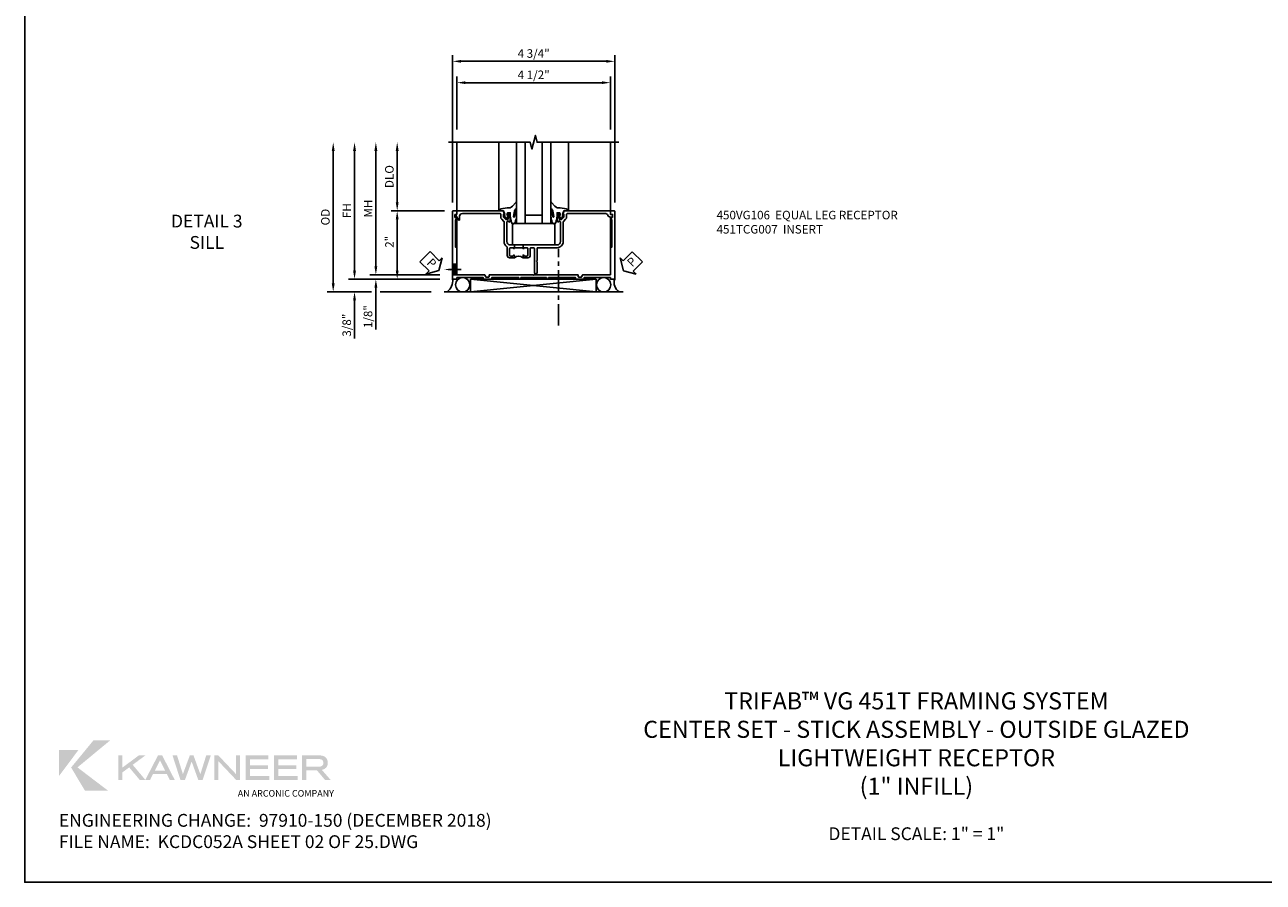
# Model space of a CAD drawing. Extents: x 0 to 74.7, y 0 to 46.8.
# Drawn here: x 0 to 36.3, y 0 to 25.1 of the extents above; entities that cross this region are included whole.
import ezdxf
from ezdxf import colors
from ezdxf.entities.mleader import LeaderData, LeaderLine
from ezdxf.math import Vec2, Vec3

# ---------------------------------------------------------------- set-up
doc = ezdxf.new("R2010")
doc.units = 0
doc.header["$LTSCALE"] = 0.5
doc.header["$MEASUREMENT"] = 0
doc.linetypes.add('CENTER', pattern=[2, 1.25, -0.25, 0.25, -0.25])
doc.layers.get('0').update_dxf_attribs({"color": 4, "linetype": 'CONTINUOUS'})
for name, color, linetype in [('CENTER', 1, 'CENTER'), ('DIME', 2, 'CONTINUOUS'), ('FORMAT', 7, 'CONTINUOUS'), ('Kawneer Logo-English', 7, 'CONTINUOUS'), ('TEXT', 3, 'CONTINUOUS')]:
    doc.layers.add(name, color=color, linetype=linetype)
doc.styles.get("Standard").update_dxf_attribs({"font": 'arial.ttf'})
doc.dimstyles.new('EXT_ON-OFF', dxfattribs={"dimscale": 2, "dimtxt": 0.125, "dimasz": 0.125, "dimexe": 0.09, "dimexo": 0.1875, "dimgap": 0.05, "dimtad": 3, "dimdec": 5, "dimzin": 3, "dimdsep": 46, "dimlunit": 5, "dimtxsty": 'Standard', "dimcen": 0, "dimse2": 1, "dimazin": 0, "dimtfac": 1, "dimtdec": 4, "dimtofl": 0, "dimtmove": 0, "dimatfit": 0, "dimfxl": 0, "dimfrac": 2, "dimtolj": 1, "dimtzin": 3, "dimarcsym": 0})
doc.dimstyles.new('EXT_ON-ON', dxfattribs={"dimscale": 2, "dimtxt": 0.125, "dimasz": 0.125, "dimexe": 0.09, "dimexo": 0.1875, "dimgap": 0.05, "dimtad": 3, "dimdec": 5, "dimzin": 3, "dimdsep": 46, "dimlunit": 5, "dimtxsty": 'Standard', "dimcen": 0, "dimazin": 0, "dimtfac": 1, "dimtdec": 4, "dimtofl": 0, "dimtmove": 0, "dimatfit": 0, "dimfxl": 0, "dimfrac": 2, "dimtolj": 1, "dimtzin": 3, "dimarcsym": 0})

# ---------------------------------------------------------------- blocks, each defined once
blk = doc.blocks.new('Kawneer Logo English')
at = {"layer": 'Kawneer Logo-English'}
for points in [[(0.2706, 0.0336), (0.2688, 0.035), (0.2633, 0.0391), (0.255, 0.0454), (0.2442, 0.0536), (0.2314, 0.0633), (0.2173, 0.0741), (0.202, 0.0857), (0.1863, 0.0976), (0.1706, 0.1096), (0.1553, 0.1211), (0.1411, 0.132), (0.1285, 0.1417), (0.1176, 0.15), (0.1094, 0.1563), (0.1041, 0.1604), (0.1023, 0.1619), (0.1044, 0.1637), (0.1101, 0.1683), (0.1189, 0.1757), (0.1304, 0.1851), (0.1439, 0.1963), (0.159, 0.2087), (0.1751, 0.2221), (0.1917, 0.2359), (0.2083, 0.2496), (0.2244, 0.2628), (0.2395, 0.2753), (0.253, 0.2864), (0.2644, 0.2959), (0.2731, 0.3031), (0.2788, 0.3078), (0.2808, 0.3095), (0.2799, 0.3095), (0.277, 0.3096), (0.2725, 0.3096), (0.2666, 0.3096), (0.2597, 0.3096), (0.252, 0.3096), (0.2438, 0.3096), (0.2352, 0.3096), (0.2267, 0.3096), (0.2184, 0.3095), (0.2106, 0.3095), (0.2037, 0.3095), (0.1979, 0.3095), (0.1933, 0.3095), (0.1904, 0.3095), (0.1894, 0.3095), (0.188, 0.3078), (0.1841, 0.303), (0.1781, 0.2958), (0.1702, 0.2862), (0.161, 0.2751), (0.1507, 0.2625), (0.1396, 0.2491), (0.1283, 0.2352), (0.1169, 0.2214), (0.1059, 0.208), (0.0955, 0.1955), (0.0863, 0.1843), (0.0785, 0.1748), (0.0724, 0.1675), (0.0686, 0.1627), (0.0672, 0.1612), (0.068, 0.1597), (0.0704, 0.1556), (0.0743, 0.1493), (0.0791, 0.1412), (0.0849, 0.1315), (0.0913, 0.1208), (0.0982, 0.1092), (0.1053, 0.0973), (0.1124, 0.0855), (0.1193, 0.0739), (0.1257, 0.0632), (0.1315, 0.0535), (0.1364, 0.0454), (0.1402, 0.0391), (0.1426, 0.035), (0.1435, 0.0336)], [(0.0002, 0.2564), (0, 0.1137), (0.0012, 0.1153), (0.0046, 0.1197), (0.0099, 0.1268), (0.0167, 0.136), (0.0248, 0.1468), (0.0339, 0.1588), (0.0435, 0.1717), (0.0535, 0.185), (0.0634, 0.1984), (0.073, 0.2112), (0.0821, 0.2234), (0.0902, 0.2342), (0.097, 0.2433), (0.1022, 0.2503), (0.1057, 0.2549), (0.1069, 0.2565)], [(0.8092, 0.2278), (0.7789, 0.1309), (0.7782, 0.1288), (0.7776, 0.127), (0.7771, 0.1253), (0.7767, 0.1238), (0.7764, 0.1249), (0.7761, 0.126), (0.7759, 0.1268), (0.7758, 0.1272), (0.7756, 0.128), (0.7751, 0.1292), (0.774, 0.1323), (0.7721, 0.1373), (0.7698, 0.1436), (0.7671, 0.1512), (0.764, 0.1596), (0.7606, 0.1686), (0.7573, 0.1779), (0.7539, 0.1872), (0.7506, 0.1962), (0.7475, 0.2046), (0.7448, 0.2122), (0.7424, 0.2185), (0.7406, 0.2235), (0.7395, 0.2266), (0.7391, 0.2278), (0.7191, 0.2278), (0.6843, 0.1336), (0.6832, 0.1306), (0.6824, 0.1282), (0.6817, 0.1261), (0.6812, 0.1241), (0.6809, 0.1251), (0.6805, 0.1262), (0.6802, 0.1273), (0.6799, 0.1287), (0.6795, 0.1298), (0.6785, 0.1329), (0.677, 0.1378), (0.675, 0.1442), (0.6726, 0.1516), (0.67, 0.16), (0.6672, 0.169), (0.6643, 0.1782), (0.6614, 0.1875), (0.6586, 0.1964), (0.656, 0.2047), (0.6536, 0.2123), (0.6516, 0.2186), (0.6501, 0.2235), (0.6491, 0.2266), (0.6488, 0.2278), (0.6238, 0.2278), (0.6676, 0.0927), (0.6923, 0.0927), (0.726, 0.1855), (0.727, 0.1883), (0.7278, 0.1906), (0.7285, 0.1928), (0.729, 0.1947), (0.7299, 0.1922), (0.7307, 0.1894), (0.7318, 0.1863), (0.7331, 0.1827), (0.7655, 0.0927), (0.7896, 0.0927), (0.8341, 0.2278), (0.8306, 0.2278)], [(0.9726, 0.2278), (0.9726, 0.1355), (0.973, 0.1265), (0.973, 0.1255), (0.9731, 0.1238), (0.9717, 0.1254), (0.9711, 0.1263), (0.9642, 0.1339), (0.8756, 0.2278), (0.853, 0.2278), (0.853, 0.0927), (0.8757, 0.0927), (0.8757, 0.1928), (0.8757, 0.1931), (0.8756, 0.194), (0.8755, 0.1953), (0.8754, 0.1968), (0.8756, 0.1965), (0.8757, 0.1963), (0.8765, 0.1955), (0.8782, 0.1936), (0.8798, 0.1918), (0.8805, 0.1909), (0.8816, 0.1898), (0.8845, 0.1867), (0.8892, 0.1819), (0.8952, 0.1756), (0.9021, 0.1681), (0.91, 0.1598), (0.9184, 0.151), (0.9272, 0.1418), (0.9358, 0.1326), (0.9442, 0.1237), (0.9521, 0.1154), (0.9591, 0.108), (0.965, 0.1017), (0.9696, 0.0969), (0.9726, 0.0938), (0.9736, 0.0927), (0.9952, 0.0927), (0.9952, 0.2278), (0.9927, 0.2278)], [(1.0494, 0.1526), (1.0512, 0.1526), (1.0549, 0.1526), (1.0602, 0.1526), (1.0668, 0.1526), (1.0744, 0.1526), (1.0827, 0.1526), (1.0915, 0.1526), (1.1006, 0.1526), (1.1095, 0.1526), (1.1182, 0.1526), (1.1262, 0.1526), (1.1334, 0.1526), (1.1396, 0.1526), (1.1442, 0.1526), (1.1472, 0.1526), (1.1482, 0.1526), (1.1482, 0.173), (1.1472, 0.173), (1.1442, 0.173), (1.1396, 0.173), (1.1335, 0.173), (1.1262, 0.173), (1.1182, 0.173), (1.1095, 0.173), (1.1006, 0.173), (1.0915, 0.173), (1.0827, 0.173), (1.0744, 0.173), (1.0668, 0.173), (1.0602, 0.173), (1.0549, 0.173), (1.0512, 0.173), (1.0494, 0.173), (1.0494, 0.1754), (1.0494, 0.1794), (1.0494, 0.1844), (1.0494, 0.1899), (1.0494, 0.1953), (1.0494, 0.2003), (1.0494, 0.2043), (1.0494, 0.2067), (1.0512, 0.2067), (1.055, 0.2067), (1.0605, 0.2067), (1.0672, 0.2067), (1.075, 0.2067), (1.0835, 0.2067), (1.0925, 0.2067), (1.1019, 0.2067), (1.1111, 0.2067), (1.12, 0.2067), (1.1283, 0.2067), (1.1356, 0.2067), (1.1419, 0.2067), (1.1466, 0.2067), (1.1497, 0.2067), (1.1508, 0.2067), (1.1508, 0.2278), (1.1483, 0.2278), (1.0259, 0.2278), (1.0259, 0.0927), (1.1556, 0.0927), (1.1556, 0.1137), (1.1545, 0.1137), (1.1512, 0.1137), (1.1462, 0.1137), (1.1397, 0.1137), (1.1319, 0.1137), (1.1232, 0.1137), (1.1139, 0.1137), (1.1043, 0.1137), (1.0945, 0.1137), (1.0851, 0.1137), (1.0761, 0.1137), (1.0679, 0.1137), (1.0609, 0.1137), (1.0552, 0.1137), (1.0513, 0.1137), (1.0494, 0.1137), (1.0494, 0.1164), (1.0494, 0.1209), (1.0494, 0.1267), (1.0494, 0.1331), (1.0494, 0.1395), (1.0494, 0.1453), (1.0494, 0.1499)], [(1.2056, 0.1526), (1.2075, 0.1526), (1.2112, 0.1526), (1.2165, 0.1526), (1.223, 0.1526), (1.2306, 0.1526), (1.239, 0.1526), (1.2478, 0.1526), (1.2568, 0.1526), (1.2658, 0.1526), (1.2744, 0.1526), (1.2826, 0.1526), (1.2897, 0.1526), (1.2958, 0.1526), (1.3005, 0.1526), (1.3035, 0.1526), (1.3045, 0.1526), (1.3045, 0.173), (1.3035, 0.173), (1.3005, 0.173), (1.2958, 0.173), (1.2897, 0.173), (1.2826, 0.173), (1.2744, 0.173), (1.2658, 0.173), (1.2568, 0.173), (1.2478, 0.173), (1.239, 0.173), (1.2306, 0.173), (1.223, 0.173), (1.2165, 0.173), (1.2112, 0.173), (1.2075, 0.173), (1.2056, 0.173), (1.2056, 0.1754), (1.2056, 0.1794), (1.2056, 0.1844), (1.2056, 0.1899), (1.2056, 0.1953), (1.2056, 0.2003), (1.2056, 0.2043), (1.2056, 0.2067), (1.2075, 0.2067), (1.2113, 0.2067), (1.2167, 0.2067), (1.2234, 0.2067), (1.2313, 0.2067), (1.2397, 0.2067), (1.2489, 0.2067), (1.2581, 0.2067), (1.2674, 0.2067), (1.2762, 0.2067), (1.2845, 0.2067), (1.2919, 0.2067), (1.2981, 0.2067), (1.3029, 0.2067), (1.306, 0.2067), (1.3071, 0.2067), (1.3071, 0.2278), (1.3046, 0.2278), (1.1822, 0.2278), (1.1822, 0.0927), (1.3119, 0.0927), (1.3119, 0.1137), (1.3107, 0.1137), (1.3075, 0.1137), (1.3024, 0.1137), (1.2959, 0.1137), (1.2882, 0.1137), (1.2795, 0.1137), (1.2702, 0.1137), (1.2605, 0.1137), (1.2508, 0.1137), (1.2413, 0.1137), (1.2324, 0.1137), (1.2242, 0.1137), (1.2172, 0.1137), (1.2115, 0.1137), (1.2076, 0.1137), (1.2056, 0.1137), (1.2056, 0.1164), (1.2056, 0.1209), (1.2056, 0.1267), (1.2056, 0.1331), (1.2056, 0.1395), (1.2056, 0.1453), (1.2056, 0.1499)]]:
    blk.add_hatch(color=256, dxfattribs=at).paths.add_polyline_path(points)
h = blk.add_hatch(color=256, dxfattribs=at)
h.paths.add_polyline_path([(0.527, 0.1446), (0.529, 0.1487), (0.5323, 0.1552), (0.5365, 0.1634), (0.541, 0.1723), (0.5453, 0.1808), (0.5491, 0.1882), (0.5516, 0.1932), (0.5526, 0.1952), (0.5528, 0.1958), (0.5534, 0.1971), (0.5542, 0.199), (0.555, 0.2013), (0.5555, 0.2001), (0.5561, 0.1989), (0.5567, 0.1975), (0.5575, 0.1959), (0.5583, 0.1943), (0.5606, 0.1896), (0.564, 0.1829), (0.568, 0.1749), (0.5724, 0.1662), (0.5766, 0.1578), (0.5803, 0.1503), (0.5831, 0.1446), (0.5791, 0.1446), (0.5725, 0.1446), (0.5642, 0.1446), (0.555, 0.1446), (0.5459, 0.1446), (0.5376, 0.1446), (0.5311, 0.1446)], flags=16)
h.paths.add_polyline_path([(0.5657, 0.2278), (0.5444, 0.2278), (0.4748, 0.0934), (0.473, 0.0956), (0.47, 0.0991), (0.4661, 0.1037), (0.4616, 0.1091), (0.4563, 0.1153), (0.4507, 0.122), (0.4448, 0.1291), (0.4387, 0.1362), (0.4327, 0.1433), (0.4269, 0.1502), (0.4215, 0.1567), (0.4165, 0.1626), (0.4123, 0.1675), (0.4089, 0.1715), (0.4065, 0.1744), (0.4053, 0.1758), (0.4067, 0.1769), (0.4094, 0.1789), (0.4132, 0.1817), (0.4179, 0.1852), (0.4232, 0.1891), (0.4291, 0.1935), (0.4353, 0.1982), (0.4416, 0.2029), (0.4479, 0.2076), (0.454, 0.2121), (0.4596, 0.2163), (0.4646, 0.22), (0.4689, 0.2232), (0.4721, 0.2256), (0.4743, 0.2272), (0.475, 0.2278), (0.4674, 0.2278), (0.4396, 0.2278), (0.4386, 0.227), (0.4359, 0.2251), (0.4318, 0.2221), (0.4264, 0.2181), (0.4201, 0.2133), (0.4129, 0.208), (0.4051, 0.2023), (0.397, 0.1963), (0.3889, 0.1904), (0.3809, 0.1845), (0.3733, 0.1788), (0.3663, 0.1737), (0.3602, 0.1691), (0.355, 0.1654), (0.3513, 0.1626), (0.3491, 0.161), (0.3491, 0.1631), (0.3491, 0.1663), (0.3491, 0.1703), (0.3491, 0.175), (0.3491, 0.1802), (0.3491, 0.1858), (0.3491, 0.1917), (0.3491, 0.1975), (0.3491, 0.2033), (0.3491, 0.2088), (0.3491, 0.214), (0.3491, 0.2185), (0.3491, 0.2223), (0.3491, 0.2252), (0.3491, 0.2271), (0.3491, 0.2278), (0.3258, 0.2278), (0.3258, 0.0927), (0.3487, 0.0927), (0.3487, 0.0944), (0.3487, 0.0988), (0.3487, 0.1052), (0.3487, 0.1126), (0.3487, 0.12), (0.3487, 0.1267), (0.3487, 0.1318), (0.3487, 0.1343), (0.3507, 0.1357), (0.3549, 0.1388), (0.3605, 0.1429), (0.3669, 0.1476), (0.3733, 0.1523), (0.3792, 0.1566), (0.3837, 0.1599), (0.3862, 0.1618), (0.3873, 0.1604), (0.3895, 0.1578), (0.3925, 0.1542), (0.3965, 0.1495), (0.4009, 0.1443), (0.4058, 0.1384), (0.4109, 0.1322), (0.4162, 0.126), (0.4216, 0.1196), (0.4266, 0.1137), (0.4313, 0.108), (0.4355, 0.1029), (0.4391, 0.0987), (0.4418, 0.0955), (0.4436, 0.0934), (0.4442, 0.0927), (0.4743, 0.0927), (0.4754, 0.0927), (0.5008, 0.0927), (0.5015, 0.094), (0.5032, 0.0973), (0.5055, 0.1021), (0.5083, 0.1077), (0.5111, 0.1135), (0.5137, 0.1186), (0.5157, 0.1226), (0.5167, 0.1248), (0.518, 0.1248), (0.5207, 0.1248), (0.5246, 0.1248), (0.5296, 0.1248), (0.5353, 0.1248), (0.5415, 0.1248), (0.5482, 0.1248), (0.5551, 0.1248), (0.562, 0.1248), (0.5688, 0.1248), (0.575, 0.1248), (0.5807, 0.1248), (0.5856, 0.1248), (0.5896, 0.1248), (0.5923, 0.1248), (0.5936, 0.1248), (0.5946, 0.1226), (0.5966, 0.1186), (0.5992, 0.1135), (0.602, 0.1077), (0.6048, 0.1021), (0.6071, 0.0973), (0.6088, 0.094), (0.6094, 0.0927), (0.6364, 0.0927), (0.5672, 0.2278)])
h = blk.add_hatch(color=256, dxfattribs=at)
h.paths.add_polyline_path([(1.3584, 0.1651), (1.3584, 0.168), (1.3584, 0.1729), (1.3584, 0.1792), (1.3584, 0.1862), (1.3584, 0.1931), (1.3584, 0.1995), (1.3584, 0.2044), (1.3584, 0.2072), (1.3599, 0.2072), (1.3627, 0.2072), (1.3664, 0.2072), (1.3711, 0.2072), (1.3764, 0.2072), (1.3823, 0.2072), (1.3883, 0.2072), (1.3946, 0.2072), (1.4008, 0.2072), (1.4067, 0.2072), (1.4123, 0.2072), (1.4173, 0.2072), (1.4214, 0.2072), (1.4245, 0.2072), (1.4266, 0.2072), (1.4273, 0.2072), (1.431, 0.2071), (1.4343, 0.2069), (1.4359, 0.2067), (1.4374, 0.2064), (1.4389, 0.2061), (1.4404, 0.2056), (1.4417, 0.2051), (1.443, 0.2045), (1.4442, 0.2037), (1.4454, 0.2029), (1.4466, 0.2018), (1.4476, 0.2007), (1.4486, 0.1993), (1.4495, 0.1978), (1.4504, 0.1961), (1.4511, 0.1945), (1.4516, 0.193), (1.452, 0.1914), (1.4522, 0.19), (1.4524, 0.1887), (1.4524, 0.1875), (1.4525, 0.1863), (1.4524, 0.1845), (1.4522, 0.1828), (1.4519, 0.181), (1.4514, 0.1794), (1.4508, 0.1779), (1.4501, 0.1765), (1.4493, 0.1751), (1.4483, 0.1737), (1.447, 0.1723), (1.4457, 0.1711), (1.4443, 0.17), (1.4428, 0.169), (1.4412, 0.1682), (1.4396, 0.1675), (1.4379, 0.1669), (1.4361, 0.1665), (1.4342, 0.166), (1.4324, 0.1657), (1.4304, 0.1655), (1.4285, 0.1654), (1.4244, 0.1652), (1.4202, 0.1651), (1.4177, 0.1651), (1.4111, 0.1651), (1.4018, 0.1651), (1.391, 0.1651), (1.38, 0.1651), (1.37, 0.1651), (1.3623, 0.1651)], flags=16)
h.paths.add_polyline_path([(1.4438, 0.1486), (1.4469, 0.1492), (1.4495, 0.1499), (1.4519, 0.1506), (1.454, 0.1515), (1.4559, 0.1522), (1.4576, 0.153), (1.4591, 0.154), (1.4606, 0.1549), (1.4621, 0.1558), (1.4634, 0.1569), (1.4647, 0.158), (1.4659, 0.1591), (1.467, 0.1602), (1.468, 0.1613), (1.4689, 0.1626), (1.4699, 0.1637), (1.4706, 0.1649), (1.4715, 0.1662), (1.4721, 0.1674), (1.4728, 0.1686), (1.4733, 0.1699), (1.4738, 0.1711), (1.4743, 0.1724), (1.4747, 0.1737), (1.4754, 0.1761), (1.4758, 0.1785), (1.4762, 0.1808), (1.4765, 0.1831), (1.4766, 0.1851), (1.4767, 0.1871), (1.4766, 0.1889), (1.4765, 0.1906), (1.4764, 0.1924), (1.4761, 0.1941), (1.4758, 0.1958), (1.4756, 0.1974), (1.4751, 0.199), (1.4746, 0.2006), (1.4742, 0.2021), (1.4735, 0.2036), (1.473, 0.2051), (1.4722, 0.2065), (1.4715, 0.2079), (1.4706, 0.2092), (1.4698, 0.2105), (1.4689, 0.2118), (1.4679, 0.213), (1.4669, 0.2141), (1.4658, 0.2154), (1.4647, 0.2164), (1.4635, 0.2174), (1.4622, 0.2184), (1.461, 0.2194), (1.4596, 0.2203), (1.4583, 0.2211), (1.4568, 0.222), (1.4554, 0.2227), (1.4538, 0.2234), (1.4523, 0.224), (1.4507, 0.2246), (1.4491, 0.2251), (1.4473, 0.2256), (1.4452, 0.2262), (1.4433, 0.2265), (1.4411, 0.2269), (1.4389, 0.2272), (1.4364, 0.2274), (1.4335, 0.2276), (1.43, 0.2277), (1.4261, 0.2278), (1.426, 0.2278), (1.3349, 0.2278), (1.3349, 0.0927), (1.3586, 0.0927), (1.3586, 0.0947), (1.3586, 0.1001), (1.3586, 0.108), (1.3586, 0.117), (1.3586, 0.1263), (1.3586, 0.1348), (1.3586, 0.1413), (1.3586, 0.1448), (1.3623, 0.1448), (1.3694, 0.1448), (1.3787, 0.1448), (1.389, 0.1448), (1.3993, 0.1448), (1.4082, 0.1448), (1.4147, 0.1448), (1.4177, 0.1448), (1.4201, 0.142), (1.4252, 0.136), (1.4323, 0.1276), (1.4403, 0.1181), (1.4482, 0.1087), (1.455, 0.1006), (1.4599, 0.0948), (1.4618, 0.0927), (1.4925, 0.0927), (1.4907, 0.0948), (1.4856, 0.1005), (1.4785, 0.1088), (1.4701, 0.1183), (1.4615, 0.1282), (1.4536, 0.1373), (1.4474, 0.1445)])
at = {"layer": 'Kawneer Logo-English', "insert": (1.5101, 0.0373), "char_height": 0.036, "attachment_point": 3}
blk.add_mtext_dynamic_manual_height_columns('{\\fArial TUR|b0|i0|c0|p34;\\T1.05;AN ARCONIC COMPANY}', width=0.61259, gutter_width=1, heights=[0], dxfattribs=at)
blk = doc.blocks.new('*D38')
at = {"layer": 'DIME', "color": 0, "lineweight": -2}
for p, q in [((-2.875, 1.241), (-2.875, 5.56)), ((1.875, 1.241), (1.875, 5.56)), ((1.625, 5.38), (-2.625, 5.38))]:
    blk.add_line(p, q, dxfattribs=at)
at = {"layer": 'DIME', "color": 0}
for points in [[(-2.625, 5.422), (-2.625, 5.339), (-2.875, 5.38)], [(1.625, 5.422), (1.625, 5.339), (1.875, 5.38)]]:
    blk.add_solid(points, dxfattribs=at)
at = {"layer": 'DIME', "color": 0, "insert": (-0.5, 5.61), "char_height": 0.25, "attachment_point": 5}
blk.add_mtext('\\A1;4 3/4"', dxfattribs=at)
blk = doc.blocks.new('*D37')
at = {"layer": 'DIME', "color": 0, "lineweight": -2}
for p, q in [((-2.75, 3.383), (-2.75, 4.935)), ((-2.5, 4.755), (1.5, 4.755)), ((1.75, 3.383), (1.75, 4.935))]:
    blk.add_line(p, q, dxfattribs=at)
at = {"layer": 'DIME', "color": 0}
for points in [[(-2.5, 4.797), (-2.5, 4.714), (-2.75, 4.755)], [(1.5, 4.797), (1.5, 4.714), (1.75, 4.755)]]:
    blk.add_solid(points, dxfattribs=at)
at = {"layer": 'DIME', "color": 0, "insert": (-0.5, 4.985), "char_height": 0.25, "attachment_point": 5}
blk.add_mtext('\\A1;4 1/2"', dxfattribs=at)
blk = doc.blocks.new('PSEAL1')
at = {"layer": 'TEXT', "color": 7}
for p, q in [((-0.575, 0.21), (-0.196, 0.21)), ((-0.575, 0.21), (-0.575, -0.21)), ((-0.196, 0.21), (-0.196, 0.338)), ((-0.196, 0.338), (0, 0)), ((-0.196, -0.338), (0, 0)), ((-0.575, -0.21), (-0.196, -0.21)), ((-0.196, -0.21), (-0.196, -0.338))]:
    blk.add_line(p, q, dxfattribs=at)
at = {"layer": 'TEXT', "color": 3}
blk.add_text('P', height=0.25, dxfattribs=at).set_placement((-0.413, -0.116))
blk = doc.blocks.new('*D39')
at = {"layer": 'DIME', "color": 0, "lineweight": -2}
for p, q in [((-4.5, 1.252), (-4.5, 2.758)), ((-3.115, 1.002), (-4.68, 1.002))]:
    blk.add_line(p, q, dxfattribs=at)
at = {"layer": 'DIME', "color": 0}
for points in [[(-4.542, 2.758), (-4.458, 2.758), (-4.5, 3.008)], [(-4.542, 1.252), (-4.458, 1.252), (-4.5, 1.002)]]:
    blk.add_solid(points, dxfattribs=at)
at = {"layer": 'DIME', "color": 0, "insert": (-4.729, 2.005), "char_height": 0.25, "attachment_point": 5, "rotation": 90}
blk.add_mtext('\\A1;DLO', dxfattribs=at)
blk = doc.blocks.new('*D40')
at = {"layer": 'DIME', "color": 0, "lineweight": -2}
for p, q in [((-5.75, -0.747), (-5.75, -0.497)), ((-3.25, -0.997), (-5.93, -0.997)), ((-5.25, -1.372), (-5.93, -1.372)), ((-3.5, -1.372), (-5, -1.372)), ((-5.75, -1.622), (-5.75, -2.737))]:
    blk.add_line(p, q, dxfattribs=at)
at = {"layer": 'DIME', "color": 0}
for points in [[(-5.792, -0.747), (-5.708, -0.747), (-5.75, -0.997)], [(-5.792, -1.622), (-5.708, -1.622), (-5.75, -1.372)]]:
    blk.add_solid(points, dxfattribs=at)
at = {"layer": 'DIME', "color": 0, "insert": (-5.979, -2.348), "char_height": 0.25, "attachment_point": 5, "rotation": 90}
blk.add_mtext('\\A1;3/8"', dxfattribs=at)
blk = doc.blocks.new('*D41')
at = {"layer": 'DIME', "color": 0, "lineweight": -2}
for p, q in [((-5.125, -0.624), (-5.125, -0.374)), ((-3.25, -0.874), (-5.305, -0.874)), ((-3.25, -0.997), (-5.305, -0.997)), ((-5.125, -1.247), (-5.125, -2.476))]:
    blk.add_line(p, q, dxfattribs=at)
at = {"layer": 'DIME', "color": 0}
for points in [[(-5.167, -0.624), (-5.083, -0.624), (-5.125, -0.874)], [(-5.167, -1.247), (-5.083, -1.247), (-5.125, -0.997)]]:
    blk.add_solid(points, dxfattribs=at)
at = {"layer": 'DIME', "color": 0, "insert": (-5.354, -2.098), "char_height": 0.25, "attachment_point": 5, "rotation": 90}
blk.add_mtext('\\A1;1/8"', dxfattribs=at)
blk = doc.blocks.new('*D42')
at = {"layer": 'DIME', "color": 0, "lineweight": -2}
for p, q in [((-5.75, -0.747), (-5.75, 2.758)), ((-3.25, -0.997), (-5.93, -0.997))]:
    blk.add_line(p, q, dxfattribs=at)
at = {"layer": 'DIME', "color": 0}
for points in [[(-5.792, 2.758), (-5.708, 2.758), (-5.75, 3.008)], [(-5.792, -0.747), (-5.708, -0.747), (-5.75, -0.997)]]:
    blk.add_solid(points, dxfattribs=at)
at = {"layer": 'DIME', "color": 0, "insert": (-5.975, 1.006), "char_height": 0.25, "attachment_point": 5, "rotation": 90}
blk.add_mtext('\\A1;FH', dxfattribs=at)
blk = doc.blocks.new('*D43')
at = {"layer": 'DIME', "color": 0, "lineweight": -2}
for p, q in [((-5.125, -0.624), (-5.125, 2.758)), ((-3.25, -0.874), (-5.305, -0.874))]:
    blk.add_line(p, q, dxfattribs=at)
at = {"layer": 'DIME', "color": 0}
for points in [[(-5.167, 2.758), (-5.083, 2.758), (-5.125, 3.008)], [(-5.167, -0.624), (-5.083, -0.624), (-5.125, -0.874)]]:
    blk.add_solid(points, dxfattribs=at)
at = {"layer": 'DIME', "color": 0, "insert": (-5.35, 1.067), "char_height": 0.25, "attachment_point": 5, "rotation": 90}
blk.add_mtext('\\A1;MH', dxfattribs=at)
blk = doc.blocks.new('*D44')
at = {"layer": 'DIME', "color": 0, "lineweight": -2}
for p, q in [((-3.115, 1.002), (-4.68, 1.002)), ((-4.5, -0.747), (-4.5, 0.752)), ((-3.25, -0.997), (-4.68, -0.997))]:
    blk.add_line(p, q, dxfattribs=at)
at = {"layer": 'DIME', "color": 0}
for points in [[(-4.542, 0.752), (-4.458, 0.752), (-4.5, 1.002)], [(-4.542, -0.747), (-4.458, -0.747), (-4.5, -0.997)]]:
    blk.add_solid(points, dxfattribs=at)
at = {"layer": 'DIME', "color": 0, "insert": (-4.726, 0.095), "char_height": 0.25, "attachment_point": 5, "rotation": 90}
blk.add_mtext('\\A1;2"', dxfattribs=at)
blk = doc.blocks.new('*D45')
at = {"layer": 'DIME', "color": 0, "lineweight": -2}
for p, q in [((-6.375, -1.122), (-6.375, 2.758)), ((-5.25, -1.372), (-6.555, -1.372)), ((-3.5, -1.372), (-5, -1.372))]:
    blk.add_line(p, q, dxfattribs=at)
at = {"layer": 'DIME', "color": 0}
for points in [[(-6.417, 2.758), (-6.333, 2.758), (-6.375, 3.008)], [(-6.417, -1.122), (-6.333, -1.122), (-6.375, -1.372)]]:
    blk.add_solid(points, dxfattribs=at)
at = {"layer": 'DIME', "color": 0, "insert": (-6.604, 0.818), "char_height": 0.25, "attachment_point": 5, "rotation": 90}
blk.add_mtext('\\A1;OD', dxfattribs=at)
blk = doc.blocks.new('B027074-M')
blk.add_lwpolyline([(0.062, 0.144), (0.035, 0.149), (0.069, 0.257), (0.13, 0.261), (0.205, 0.259), (0.195, 0.29, 0.12571), (-0.037, 0.341, -0.226084), (-0.19, 0.391), (-0.286, 0.502, 0.644976), (-0.312, 0.49), (-0.31, 0.361, 0.151869), (-0.294, 0.316), (-0.255, 0.257, -0.029345), (-0.238, 0.205), (-0.221, 0.083, -0.653812), (-0.241, 0.076), (-0.285, 0.241, 0.888636), (-0.31, 0.239), (-0.31, 0.105, 0.064205), (-0.268, -0.084, 0.689636), (-0.165, -0.084, 0.070356), (-0.124, 0.105), (-0.124, 0.201), (-0.051, 0.201), (-0.029, 0.147), (-0.068, 0.142), (-0.034, 0.106), (-0.065, 0.084), (-0.004, 0.03), (0.052, 0.096), (0.027, 0.106)], format="xyb", close=True)
blk = doc.blocks.new('S451GT1000')
for p, q in [((-1, -0.625), (-1, -3)), ((0, -0.625), (-1, -0.625)), ((-0.75, -0.625), (-0.75, -3)), ((-0.25, -0.625), (-0.25, -3)), ((0, -0.625), (0, -3)), ((-1.518, -1), (-1.518, -3)), ((-0.25, -0.875), (-0.75, -0.875)), ((0.517, -1), (0.517, -3))]:
    blk.add_line(p, q)
at = {"rotation": 180}
blk.add_blockref('B027074-M', (-1.312, -0.742), dxfattribs=at)
at = {"xscale": -1, "rotation": 180}
blk.add_blockref('B027074-M', (0.312, -0.742), dxfattribs=at)
blk = doc.blocks.new('B027073')
blk.add_lwpolyline([(0.625, 0), (0.625, 0.625), (-0.625, 0.625), (-0.625, 0)], close=True)
blk = doc.blocks.new('PSEAL2')
at = {"layer": 'TEXT', "color": 7}
for p, q in [((0.196, 0.338), (0, 0)), ((0.196, -0.338), (0, 0)), ((0.196, 0.21), (0.196, 0.338)), ((0.575, 0.21), (0.196, 0.21)), ((0.575, 0.21), (0.575, -0.21)), ((0.196, -0.21), (0.196, -0.338)), ((0.575, -0.21), (0.196, -0.21))]:
    blk.add_line(p, q, dxfattribs=at)
at = {"layer": 'TEXT', "color": 3}
blk.add_text('P', height=0.25, dxfattribs=at).set_placement((0.247, -0.116))
blk = doc.blocks.new('B451TCG007')
blk.add_line((-0.08, 0.187), (-0.08, -0.063))
for points in [[(0.99, 2.75), (0.895, 2.75), (0.895, 2.812), (0.855, 2.812, 0.414214), (0.815, 2.772), (0.815, 2.75, 0.314793), (0.868, 2.675, -0.314793), (0.92, 2.599), (0.92, 1.486, -0.414214), (0.9, 1.466), (0.826, 1.466, 0.19902), (0.752, 1.435), (0.69, 1.374, -0.19902), (0.676, 1.368), (0.1, 1.368, 0.414214), (-0.08, 1.188), (-0.08, 0.62, -0.414214), (-0.1, 0.6), (-0.455, 0.6), (-0.475, 0.58), (-0.495, 0.6), (-0.81, 0.6, 1), (-0.81, 0.52), (-0.1, 0.52, -0.414214), (-0.08, 0.5), (-0.08, 0.418, -0.414214), (-0.1, 0.398), (-0.305, 0.398, 0.414214), (-0.375, 0.328), (-0.375, 0.187), (-0.309, 0.187, 1), (-0.309, 0.218), (-0.31, 0.218, -0.414214), (-0.325, 0.233), (-0.325, 0.308, -0.414214), (-0.305, 0.328), (-0.1, 0.328, -0.414214), (-0.08, 0.308), (-0.08, 0.233, -0.414214), (-0.095, 0.218), (-0.095, 0.218, 1), (-0.095, 0.187), (-0.01, 0.187), (0, 0.197), (0, 1.188, -0.414214), (0.1, 1.288), (0.667, 1.288, -0.414214), (0.692, 1.263), (0.692, 1.226), (0.67, 1.226, 0.414214), (0.708, 1.188), (0.91, 1.188, 0.414214), (0.93, 1.208), (0.93, 1.237, 0.414214), (0.91, 1.257), (0.898, 1.257), (0.898, 1.228), (0.86, 1.228), (0.757, 1.25, -0.354119), (0.742, 1.27), (0.742, 1.312), (0.808, 1.378, -0.198912), (0.826, 1.386), (0.898, 1.386), (0.898, 1.357), (1, 1.393), (1, 2.74, 0.414214)], [(0.898, -0.228), (0.898, -0.257), (0.91, -0.257, 0.414214), (0.93, -0.237), (0.93, -0.208, 0.414214), (0.91, -0.188), (0.708, -0.188, 0.414214), (0.67, -0.226), (0.692, -0.226), (0.692, -0.263, -0.414214), (0.667, -0.288), (0.1, -0.288, -0.414214), (0, -0.188), (0, -0.073), (-0.01, -0.063), (-0.095, -0.063, 1), (-0.095, -0.094), (-0.095, -0.094, -0.414214), (-0.08, -0.109), (-0.08, -0.184, -0.414214), (-0.1, -0.204), (-0.305, -0.204, -0.414214), (-0.325, -0.184), (-0.325, -0.109, -0.414214), (-0.31, -0.094), (-0.309, -0.094, 1), (-0.309, -0.063), (-0.375, -0.063), (-0.375, -0.204, 0.414214), (-0.305, -0.274), (-0.07, -0.274, -0.2586), (-0.053, -0.284, 0.2586), (0.1, -0.368), (0.676, -0.368, -0.19902), (0.69, -0.374), (0.752, -0.435, 0.19902), (0.826, -0.466), (0.9, -0.466, -0.414214), (0.92, -0.486), (0.92, -1.59, -0.414214), (0.84, -1.67), (0.741, -1.67, 0.767327), (0.731, -1.708), (0.88, -1.794, 0.57735), (0.895, -1.785), (0.895, -1.76, -0.414214), (0.905, -1.75), (0.99, -1.75, 0.414214), (1, -1.74), (1, -0.393), (0.898, -0.357), (0.898, -0.386), (0.826, -0.386, -0.198912), (0.808, -0.379), (0.742, -0.312), (0.742, -0.27, -0.354119), (0.757, -0.251), (0.86, -0.228)]]:
    blk.add_lwpolyline(points, format="xyb", close=True)
blk.add_arc((-0.506, 0.062), 0.181, 316.3972, 43.6028)
blk = doc.blocks.new('B450VG106M')
h = blk.add_hatch()
h.set_pattern_fill('ANSI31', color=256, scale=0.125, angle=315)
h.set_pattern_definition([(360, (-3.426237, -0.125274), (1e-17, 0.015625), [])])
h.paths.add_polyline_path([(-0.689, 3.962), (-0.689, 4.087), (-0.999, 4.087), (-0.999, 3.962)])
for p, q in [((-0.999, 4.087), (-0.999, 3.962)), ((-0.999, 3.962), (-0.999, 4.087)), ((-0.689, 3.962), (-0.689, 4.087)), ((-0.689, 3.962), (-0.689, 4.087))]:
    blk.add_line(p, q)
blk.add_lwpolyline([(0.76, -0.6, 0.414214), (0.77, -0.59), (0.77, -0.548, -0.414214), (0.78, -0.538), (0.865, -0.538, -0.414214), (0.875, -0.548), (0.875, -0.653, -0.414214), (0.865, -0.663), (-1.124, -0.663), (-1.124, -0.538), (-1.079, -0.538), (-1.079, 0.234), (-1.124, 0.234), (-1.124, 0.484), (-1.079, 0.484), (-1.079, 1.275), (-1.124, 1.275), (-1.124, 1.337), (-1.079, 1.337), (-1.079, 2.087), (-1.124, 2.087), (-1.124, 2.149), (-1.079, 2.149), (-1.079, 2.94), (-1.124, 2.94), (-1.124, 3.19), (-1.079, 3.19), (-1.079, 3.962), (-1.124, 3.962), (-1.124, 4.087), (0.865, 4.087, -0.414214), (0.875, 4.077), (0.875, 3.972, -0.414214), (0.865, 3.962), (0.78, 3.962, -0.414214), (0.77, 3.972), (0.77, 4.014, 0.414214), (0.76, 4.024), (0.69, 4.024, 0.414214), (0.68, 4.014), (0.68, 3.962), (0.604, 4.006, 0.131652), (0.599, 4.007), (-0.188, 4.007), (-0.188, 3.962), (-0.999, 3.962), (-0.999, 3.148, -0.315299), (-1.006, 3.139), (-1.061, 3.118, 0.315299), (-1.068, 3.109), (-1.068, 3.03, 0.414214), (-1.058, 3.02), (-1.009, 3.02, -0.414214), (-0.999, 3.01), (-0.999, 1.727), (-1.014, 1.712), (-0.999, 1.697), (-0.999, 0.414, -0.414214), (-1.009, 0.404), (-1.058, 0.404, 0.414214), (-1.068, 0.394), (-1.068, 0.315, 0.315299), (-1.061, 0.306), (-1.006, 0.285, -0.315299), (-0.999, 0.276), (-0.999, -0.538), (-0.188, -0.538), (-0.188, -0.583), (0.599, -0.583, 0.131652), (0.604, -0.582), (0.68, -0.538), (0.68, -0.59, 0.414214), (0.69, -0.6)], format="xyb", close=True)
ml = blk.add_multileader_mtext('Standard')
ml.set_content('', color=256)
ml.set_leader_properties()
ml.build(insert=Vec2(0, 0))
ml.multileader.update_dxf_attribs({"has_dogleg": 0, "text_right_attachment_type": 6, "dogleg_length": 0.36, "arrow_head_size": 0.18})
ctx = ml.context
ctx.base_point, ctx.char_height, ctx.arrow_head_size, ctx.landing_gap_size, ctx.plane_origin = Vec3(-0.845, 3.837), 0.18, 0.18, 0.09, Vec3(-0.845, 4.337)
ctx.right_attachment = 6
notes = []
notes.append((ctx, [(0, (1, 1, 0), (-1.205, 3.837), (1, 0), 0.36, [(0, [(-0.845, 4.337)], 0, [])])]))
ctx.mtext.insert, ctx.mtext.flow_direction = Vec3(-0.755, 3.927), 5
for ctx, leaders in notes:
    for number, flags, end, landing, length, lines in leaders:
        leader = LeaderData()
        leader.index, (leader.has_last_leader_line, leader.has_dogleg_vector, leader.attachment_direction) = number, flags
        leader.last_leader_point, leader.dogleg_vector, leader.dogleg_length = Vec3(end), Vec3(landing), length
        for number, points, colour, breaks in lines:
            line = LeaderLine()
            line.index, line.vertices, line.color, line.breaks = number, Vec3.list(points), colors.encode_raw_color(colour), breaks
            leader.lines.append(line)
        ctx.leaders.append(leader)
blk = doc.blocks.new('S451TCS24KCADS')
for p, q in [((-2.75, 0.992), (-2.75, 3.008084)), ((1.75, 0.992031), (1.75, 3.008084)), ((-2.749726, -0.874), (-2.749726, 0.805)), ((1.750274, -0.874), (1.750274, 0.804638)), ((1.328111, -1.37), (-2.352823, -0.997)), ((-2.352823, -1.37), (1.328111, -0.997)), ((-2.352823, -0.997), (1.328111, -0.997)), ((-2.352823, -0.997), (-2.352823, -1.37)), ((-2.352823, -0.997), (1.328111, -0.997)), ((1.328111, -0.997), (1.328111, -1.37)), ((2.125, -1.372), (-3.125, -1.372))]:
    blk.add_line(p, q)
blk.add_lwpolyline([(2.000182, 3.008084), (-0.399808, 3.008084), (-0.449828, 3.208064), (-0.549808, 2.808084), (-0.599808, 3.008084), (-2.999818, 3.008084)])
for centre in [(-2.581925, -1.164), (1.55275, -1.164)]:
    blk.add_circle(centre, 0.21)
for centre, radius, start, end in [((-3.294365, -1.041849), 0.421757, 308.4823915, 6.1043256), ((2.177177, -1.101068), 0.319595, 160.9966551, 237.9663181)]:
    blk.add_arc(centre, radius, start, end)
at = {"layer": 'CENTER'}
blk.add_line((0.229028, -2.358661), (0.229028, -0.111661), dxfattribs=at)
at = {"xscale": -1}
for name, p, rotation in [('S451GT1000', (0, 0.002), 180), ('B451TCG007', (-0.9997, 0.002), 270)]:
    blk.add_blockref(name, p, dxfattribs=dict(at, rotation=rotation))
for name, p, rotation in [('B450VG106M', (1.212, 0.127), 90), ('PSEAL2', (2.131086, -0.75195), 44.99999999999967)]:
    blk.add_blockref(name, p, dxfattribs=dict(rotation=rotation))
blk.add_blockref('B027073', (-0.5, 0.002))
at = {"layer": 'TEXT', "rotation": 315.0000000000005}
blk.add_blockref('PSEAL1', (-3.279818, -0.74995), dxfattribs=at)
at = {"layer": 'DIME'}
for base, p1, p2, picture, middle in [((-2.875, 5.3803), (1.875, 0.866), (-2.875, 0.866), '*D38', (-0.5, 5.609649)), ((1.75, 4.7553), (-2.75, 3.008084), (1.75, 3.008084), '*D37', (-0.5, 4.984563))]:
    dim = blk.add_linear_dim(base=base, p1=p1, p2=p2, angle=180, dimstyle='EXT_ON-ON', override={"dimpost": '"'}, dxfattribs=at)
    dim.commit()
    dim.dimension.update_dxf_attribs({"geometry": picture, "text_midpoint": middle})
for base, p1, text, picture, middle in [((-6.375, 3.008084), (-3.125, -1.372), 'OD', '*D45', (-6.604349, 0.818042)), ((-5.75, 3.008084), (-2.875, -0.997), 'FH', '*D42', (-5.975, 1.005542)), ((-5.125, 3.008084), (-2.875, -0.873967), 'MH', '*D43', (-5.35, 1.067059)), ((-4.5, 3.008084), (-2.74, 1.002), 'DLO', '*D39', (-4.729349, 2.005042))]:
    dim = blk.add_linear_dim(base=base, p1=p1, p2=(-2.999818, 3.008084), angle=90, text=text, dimstyle='EXT_ON-OFF', override={"dimpost": '"'}, dxfattribs=at)
    dim.commit()
    dim.dimension.update_dxf_attribs({"geometry": picture, "text_midpoint": middle})
for base, p1, p2, picture, middle in [((-4.5, 1.002), (-2.875, -0.997), (-2.74, 1.002), '*D44', (-4.5, 0.095291)), ((-5.75, -1.372), (-2.875, -0.997), (-3.125, -1.372), '*D40', (-5.75, -2.348)), ((-5.125, -0.997), (-2.875, -0.873967), (-2.875, -0.997), '*D41', (-5.125, -2.098))]:
    dim = blk.add_linear_dim(base=base, p1=p1, p2=p2, angle=90, dimstyle='EXT_ON-ON', override={"dimpost": '"'}, dxfattribs=at)
    dim.commit()
    dim.dimension.update_dxf_attribs({"geometry": picture, "text_midpoint": middle, "dimtype": 160})

msp = doc.modelspace()

# ---------------------------------------------------------------- linework, layer by layer
at = {"layer": 'FORMAT'}
msp.add_lwpolyline([(74.664, 0), (0, 0), (0, 46.77)], dxfattribs=at)

# ---------------------------------------------------------------- block references
msp.add_blockref('S451TCS24KCADS', (15.415, 18.664))
at = {"xscale": 5.337000000000001, "yscale": 5.337000000000001, "zscale": 5.337000000000001}
msp.add_blockref('Kawneer Logo English', (1, 2.5), dxfattribs=at)

# ---------------------------------------------------------------- texts
at = {"color": 2, "attachment_point": 2}
for s, insert, char_height, width in [('TRIFAB™ VG 451T FRAMING SYSTEM\\PCENTER SET - STICK ASSEMBLY - OUTSIDE GLAZED\\PLIGHTWEIGHT RECEPTOR\\P(1" INFILL)', (26.132, 5.562), 0.5, 23.65999), ('DETAIL SCALE: 1" = 1"', (26.132, 1.608), 0.375, 11.91801)]:
    msp.add_mtext(s, dxfattribs=dict(at, insert=insert, char_height=char_height, width=width))
at = {"layer": 'TEXT'}
for s, insert, char_height, width, attachment_point in [('\\A1;450VG106  EQUAL LEG RECEPTOR\\P451TCG007  INSERT', (20.275, 19.666), 0.25, 8.9651, 1), ('DETAIL 3 \\PSILL\\P ', (5.335, 19.552), 0.375, 5.68197, 2)]:
    msp.add_mtext(s, dxfattribs=dict(at, insert=insert, char_height=char_height, width=width, attachment_point=attachment_point))
at = {"layer": 'TEXT', "insert": (1, 2), "char_height": 0.375, "attachment_point": 1}
msp.add_mtext_dynamic_manual_height_columns('ENGINEERING CHANGE:  97910-150 (DECEMBER 2018)\\PFILE NAME:  KCDC052A SHEET 02 OF 25.DWG', width=15.45719, gutter_width=1.25, heights=[0], dxfattribs=at)

doc.saveas('drawing.dxf')
